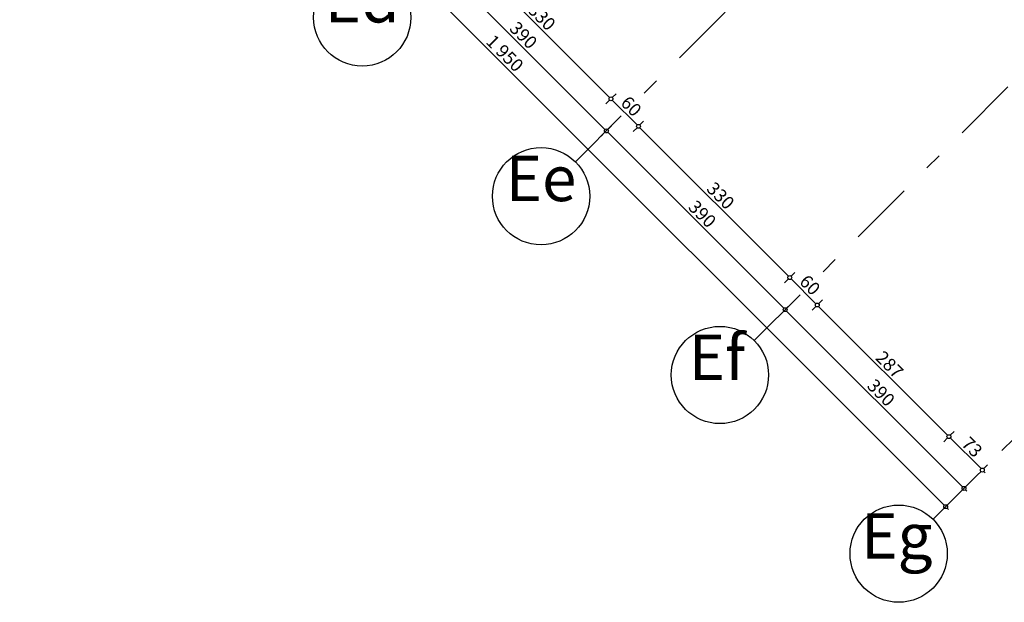
# Model space of a CAD drawing. Extents: x 89113 to 97745, y 86394 to 92962.
# Drawn here: x 90916 to 92435, y 87772 to 88671 of the extents above; entities that cross this region are included whole.
import ezdxf
from ezdxf.enums import TextEntityAlignment as Align

# ---------------------------------------------------------------- set-up
doc = ezdxf.new("R2010")
doc.units = 0
doc.header["$MEASUREMENT"] = 0
doc.linetypes.add('Double Dashed copy', pattern=[226.666667, 100, -50, 26.666667, -50])
doc.layers.add('KOTI-ext', color=7, linetype='Continuous')
doc.styles.add('GENERATED_STYLE_1', font='TIMES.TTF')
doc.dimstyles.new('Dimstyle_2473C', dxfattribs={"dimtxt": 20, "dimasz": 7.5, "dimexe": 0.18, "dimexo": 0, "dimgap": 0.09, "dimtad": 1, "dimdec": 0, "dimzin": 0, "dimdsep": 46, "dimtxsty": 'GENERATED_STYLE_1', "dimblk": 'ARROWHEAD_1', "dimblk1": 'ARROWHEAD_1', "dimblk2": 'ARROWHEAD_1', "dimcen": 0.09, "dimclrd": 11, "dimclre": 11, "dimclrt": 11, "dimazin": 0, "dimtfac": 1, "dimtdec": 4, "dimtmove": 0, "dimatfit": 0, "dimfxl": 0, "dimtolj": 1, "dimtzin": 0, "dimarcsym": 0})

# ---------------------------------------------------------------- blocks, each defined once
blk = doc.blocks.new('*D1125')
at = {"layer": 'KOTI-ext', "color": 11, "linetype": 'Continuous'}
for p, q in [((92370.5, 87949.9), (92098.9, 88221.4)), ((92380.6, 87955.7), (92374.7, 87949.9)), ((92370.5, 87945.6), (92364.6, 87939.8)), ((92376.8, 87943.5), (92374.7, 87945.6))]:
    blk.add_line(p, q, dxfattribs=at)
blk.add_circle((92372.6, 87947.7), 3, dxfattribs=at)
at = {"layer": 'KOTI-ext', "color": 11, "style": 'GENERATED_STYLE_1', "oblique": 0}
blk.add_text('390', height=20, rotation=315, dxfattribs=at).set_placement((92221.6, 88104.4))
blk = doc.blocks.new('ARROWHEAD_1')
at = {"color": 0, "linetype": 'Continuous'}
blk.add_line((0, 0), (-1, 0), dxfattribs=at)
blk.add_circle((0, 0), 0.25, dxfattribs=at)
blk = doc.blocks.new('*D1126')
at = {"layer": 'KOTI-ext', "color": 11, "linetype": 'Continuous'}
for p, q in [((92094.7, 88225.6), (91823.2, 88497.2)), ((92104.8, 88231.5), (92098.9, 88225.6)), ((92094.7, 88221.4), (92088.9, 88215.6))]:
    blk.add_line(p, q, dxfattribs=at)
blk.add_circle((92096.8, 88223.5), 3, dxfattribs=at)
at = {"layer": 'KOTI-ext', "color": 11, "style": 'GENERATED_STYLE_1', "oblique": 0}
blk.add_text('390', height=20, rotation=315, dxfattribs=at).set_placement((91945.9, 88380.1))
blk = doc.blocks.new('*D1127')
at = {"layer": 'KOTI-ext', "color": 11, "linetype": 'Continuous'}
for p, q in [((91818.9, 88501.4), (91547.4, 88772.9)), ((91829, 88507.2), (91823.2, 88501.4)), ((91818.9, 88497.2), (91813.1, 88491.3))]:
    blk.add_line(p, q, dxfattribs=at)
blk.add_circle((91821.1, 88499.3), 3, dxfattribs=at)
at = {"layer": 'KOTI-ext', "color": 11, "style": 'GENERATED_STYLE_1', "oblique": 0}
blk.add_text('390', height=20, rotation=315, dxfattribs=at).set_placement((91670.1, 88655.9))
blk = doc.blocks.new('*D1130')
at = {"layer": 'KOTI-ext', "color": 11, "linetype": 'Continuous'}
for p, q in [((90961.2, 89302.6), (90963.3, 89300.4)), ((90967.6, 89300.4), (90973.4, 89306.3)), ((90957.5, 89290.4), (90963.3, 89296.2)), ((90967.6, 89296.2), (92342.2, 87921.6)), ((92346.4, 87921.6), (92352.3, 87927.4)), ((92336.4, 87911.5), (92342.2, 87917.3)), ((92346.4, 87917.3), (92348.6, 87915.2))]:
    blk.add_line(p, q, dxfattribs=at)
for centre in [(90965.5, 89298.3), (92344.3, 87919.5)]:
    blk.add_circle(centre, 3, dxfattribs=at)
at = {"layer": 'KOTI-ext', "color": 11, "style": 'GENERATED_STYLE_1', "oblique": 0}
blk.add_text('1\xa0950', height=20, rotation=315, dxfattribs=at).set_placement((91633.8, 88635.6))
blk = doc.blocks.new('*D1485')
at = {"layer": 'KOTI-ext', "color": 11, "linetype": 'Continuous'}
for p, q in [((92398.8, 87978.2), (92351.4, 88025.5)), ((92408.8, 87984), (92403, 87978.2)), ((92398.8, 87973.9), (92392.9, 87968.1)), ((92405.1, 87971.8), (92403, 87973.9))]:
    blk.add_line(p, q, dxfattribs=at)
blk.add_circle((92400.9, 87976), 3, dxfattribs=at)
at = {"layer": 'KOTI-ext', "color": 11, "style": 'GENERATED_STYLE_1', "oblique": 0}
blk.add_text('73', height=20, rotation=315, dxfattribs=at).set_placement((92367.3, 88015.2))
blk = doc.blocks.new('*D1486')
at = {"layer": 'KOTI-ext', "color": 11, "linetype": 'Continuous'}
for p, q in [((92144.2, 88228.5), (92138.4, 88222.6)), ((92154.3, 88238.5), (92148.4, 88232.7)), ((92347.2, 88029.7), (92148.4, 88228.5)), ((92357.3, 88035.5), (92351.4, 88029.7)), ((92347.2, 88025.5), (92341.4, 88019.6))]:
    blk.add_line(p, q, dxfattribs=at)
blk.add_circle((92349.3, 88027.6), 3, dxfattribs=at)
at = {"layer": 'KOTI-ext', "color": 11, "style": 'GENERATED_STYLE_1', "oblique": 0}
blk.add_text('287', height=20, rotation=315, dxfattribs=at).set_placement((92234.7, 88147.8))
blk = doc.blocks.new('*D1487')
at = {"layer": 'KOTI-ext', "color": 11, "linetype": 'Continuous'}
for p, q in [((92101.8, 88270.9), (92095.9, 88265.1)), ((92111.9, 88281), (92106, 88275.1)), ((92144.2, 88232.7), (92106, 88270.9)), ((92144.2, 88228.5), (92138.4, 88222.6)), ((92154.3, 88238.5), (92148.4, 88232.7))]:
    blk.add_line(p, q, dxfattribs=at)
for centre in [(92103.9, 88273), (92146.3, 88230.6)]:
    blk.add_circle(centre, 3, dxfattribs=at)
at = {"layer": 'KOTI-ext', "color": 11, "style": 'GENERATED_STYLE_1', "oblique": 0}
blk.add_text('60', height=20, rotation=315, dxfattribs=at).set_placement((92117.3, 88265.2))
blk = doc.blocks.new('*D1488')
at = {"layer": 'KOTI-ext', "color": 11, "linetype": 'Continuous'}
for p, q in [((91878.5, 88514.3), (91872.7, 88508.5)), ((91868.4, 88504.2), (91862.6, 88498.4)), ((92101.8, 88275.1), (91872.7, 88504.2)), ((92101.8, 88270.9), (92095.9, 88265.1)), ((92111.9, 88281), (92106, 88275.1))]:
    blk.add_line(p, q, dxfattribs=at)
at = {"layer": 'KOTI-ext', "color": 11, "style": 'GENERATED_STYLE_1', "oblique": 0}
blk.add_text('330', height=20, rotation=315, dxfattribs=at).set_placement((91974.1, 88408.4))
blk = doc.blocks.new('*D1489')
at = {"layer": 'KOTI-ext', "color": 11, "linetype": 'Continuous'}
for p, q in [((91826, 88546.7), (91820.2, 88540.8)), ((91836.1, 88556.7), (91830.2, 88550.9)), ((91868.4, 88508.5), (91830.2, 88546.7)), ((91878.5, 88514.3), (91872.7, 88508.5)), ((91868.4, 88504.2), (91862.6, 88498.4))]:
    blk.add_line(p, q, dxfattribs=at)
for centre in [(91828.1, 88548.8), (91870.6, 88506.4)]:
    blk.add_circle(centre, 3, dxfattribs=at)
at = {"layer": 'KOTI-ext', "color": 11, "style": 'GENERATED_STYLE_1', "oblique": 0}
blk.add_text('60', height=20, rotation=315, dxfattribs=at).set_placement((91841.6, 88541))
blk = doc.blocks.new('*D1490')
at = {"layer": 'KOTI-ext', "color": 11, "linetype": 'Continuous'}
for p, q in [((91602.7, 88790.1), (91596.9, 88784.3)), ((91592.7, 88780), (91586.8, 88774.2)), ((91826, 88550.9), (91596.9, 88780)), ((91826, 88546.7), (91820.2, 88540.8)), ((91836.1, 88556.7), (91830.2, 88550.9))]:
    blk.add_line(p, q, dxfattribs=at)
blk.add_circle((91594.8, 88782.1), 3, dxfattribs=at)
at = {"layer": 'KOTI-ext', "color": 11, "style": 'GENERATED_STYLE_1', "oblique": 0}
blk.add_text('330', height=20, rotation=315, dxfattribs=at).set_placement((91698.4, 88684.2))
blk = doc.blocks.new('*D1542')
at = {"layer": 'KOTI-ext', "color": 11, "linetype": 'Continuous'}
for p, q in [((92391.4, 89062.5), (92397.2, 89068.4)), ((92381.3, 89052.5), (92387.1, 89058.3)), ((92391.4, 89058.3), (92929, 88520.7)), ((92923.1, 88510.6), (92929, 88516.4)), ((92933.2, 88520.7), (92939.1, 88526.5)), ((92933.2, 88516.4), (92935.3, 88514.3))]:
    blk.add_line(p, q, dxfattribs=at)
for centre in [(92389.2, 89060.4), (92931.1, 88518.6)]:
    blk.add_circle(centre, 3, dxfattribs=at)
at = {"layer": 'KOTI-ext', "color": 11, "style": 'GENERATED_STYLE_1', "oblique": 0}
blk.add_text('766', height=20, rotation=315, dxfattribs=at).set_placement((92675.4, 88779.9), align=Align.RIGHT)
blk.add_text('5', height=13.3, rotation=315, dxfattribs=at).set_placement((92680.7, 88784.1))
blk = doc.blocks.new('DIM_25', base_point=(92096.8, 88223.5))
at = {"layer": 'KOTI-ext', "color": 11, "linetype": 'Continuous'}
for p1, p2, picture, middle in [((91828.3, 88506.6), (91457.1, 88686.9), '*D1127', (91682.5, 88657.7)), ((92008.6, 88135.3), (91828.3, 88506.6), '*D1126', (91958.2, 88381.9))]:
    dim = blk.add_linear_dim(base=(92096.8, 88223.5), p1=p1, p2=p2, angle=135, dimstyle='Dimstyle_2473C', dxfattribs=at)
    dim.commit()
    dim.dimension.update_dxf_attribs({"geometry": picture, "text_midpoint": middle, "text_rotation": -45})
dim = blk.add_aligned_dim(p1=(92284.4, 87859.6), p2=(92008.6, 88135.3), distance=-124.7, dimstyle='Dimstyle_2473C', dxfattribs=at)
dim.commit()
dim.dimension.update_dxf_attribs({"geometry": '*D1125', "text_midpoint": (92234, 88106.1), "text_rotation": -45})
blk = doc.blocks.new('DIM_721', base_point=(92349.3, 88027.6))
at = {"layer": 'KOTI-ext', "color": 11, "linetype": 'Continuous'}
for p1, p2, picture, middle in [((92278.2, 88998.9), (92044.9, 89232.2), '*D1490', (91716.1, 88680.7)), ((92320.6, 88956.4), (92278.2, 88998.9), '*D1489', (91853.9, 88542.8)), ((92554, 88723.1), (92320.6, 88956.4), '*D1488', (91991.8, 88404.9)), ((92596.4, 88680.7), (92554, 88723.1), '*D1487', (92129.7, 88267)), ((92799.4, 88477.7), (92596.4, 88680.7), '*D1486', (92247.1, 88149.6))]:
    dim = blk.add_aligned_dim(p1=p1, p2=p2, distance=636.5, dimstyle='Dimstyle_2473C', dxfattribs=at)
    dim.commit()
    dim.dimension.update_dxf_attribs({"geometry": picture, "text_midpoint": middle, "text_rotation": -45})
dim = blk.add_linear_dim(base=(92349.3, 88027.6), p1=(92312.7, 87887.8), p2=(92799.4, 88477.7), angle=135, dimstyle='Dimstyle_2473C', dxfattribs=at)
dim.commit()
dim.dimension.update_dxf_attribs({"geometry": '*D1485', "text_midpoint": (92379.7, 88017), "text_rotation": -45})
blk = doc.blocks.new('DIM_728', base_point=(91830.6, 89619))
at = {"layer": 'KOTI-ext', "color": 11, "linetype": 'Continuous'}
dim = blk.add_linear_dim(base=(91830.6, 89619), p1=(92364.8, 89036), p2=(92954.4, 88541.9), angle=315, dimstyle='Dimstyle_2473C', dxfattribs=at)
dim.commit()
dim.dimension.update_dxf_attribs({"geometry": '*D1542', "text_midpoint": (92655.9, 88813.5), "text_rotation": 315})

msp = doc.modelspace()

# ---------------------------------------------------------------- linework, layer by layer
at = {"color": 45, "linetype": 'Double Dashed copy'}
for p, q in [((91773.3, 88451.6), (94031.9, 90710.1)), ((92049.1, 88175.8), (94307.6, 90434.3)), ((92324.9, 87900), (94583.4, 90158.6))]:
    msp.add_line(p, q, dxfattribs=at)
at = {"color": 91, "linetype": 'Continuous'}
for centre in [(91444.5, 88674.3), (91720.3, 88398.5), (91996.1, 88122.7), (92271.8, 87847)]:
    msp.add_circle(centre, 75, dxfattribs=at)

# ---------------------------------------------------------------- block references
at = {"layer": 'KOTI-ext', "color": 11, "linetype": 'Continuous'}
for name, p in [('DIM_728', (91830.6, 89619)), ('DIM_721', (92349.3, 88027.6)), ('DIM_25', (92096.8, 88223.5))]:
    msp.add_blockref(name, p, dxfattribs=at)

# ---------------------------------------------------------------- texts
at = {"color": 11, "char_height": 70, "attachment_point": 1, "style": 'GENERATED_STYLE_1'}
for s, insert, width in [('{\\fTimes New Roman CYR|b0|i0|c204|p18;Ed}', (91386.6, 88736.6), 121.734), ('{\\fTimes New Roman CYR|b0|i0|c204|p18;Ee}', (91665.6, 88460.9), 114.844), ('{\\fTimes New Roman CYR|b0|i0|c204|p18;Ef}', (91947.9, 88185.1), 101.062), ('{\\fTimes New Roman CYR|b0|i0|c204|p18;Eg}', (92213.9, 87909.3), 121.734)]:
    msp.add_mtext(s, dxfattribs=dict(at, insert=insert, width=width))

# ---------------------------------------------------------------- dimensions: what is measured, and where the dimension line sits
at = {"layer": 'KOTI-ext', "color": 11, "linetype": 'Continuous'}
dim = msp.add_linear_dim(base=(92344.3, 87919.5), p1=(90916.3, 89249.1), p2=(92787, 88362.2), angle=315, dimstyle='Dimstyle_2473C', dxfattribs=at)
dim.commit()
dim.dimension.update_dxf_attribs({"geometry": '*D1130', "text_midpoint": (91656.8, 88626.7), "text_rotation": 315})

doc.saveas('drawing.dxf')
